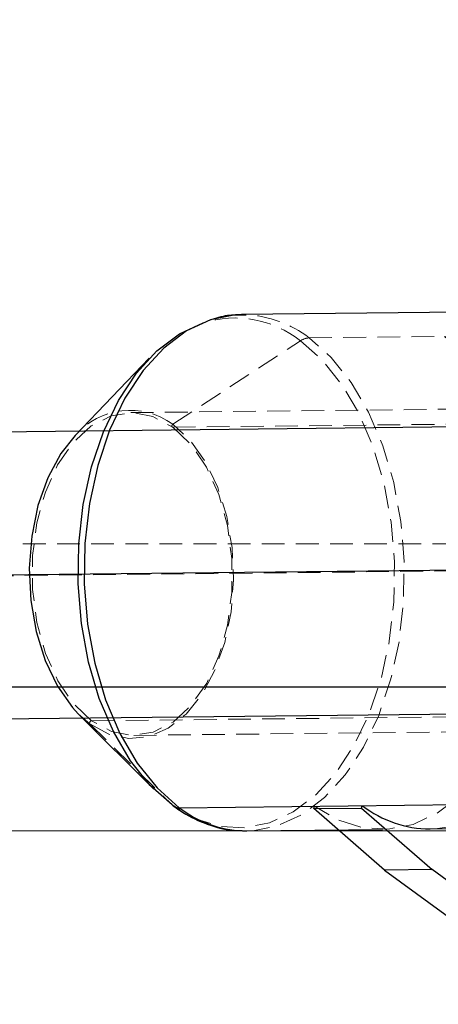
# Model space of a CAD drawing. Units: millimetres. Extents: x -3142 to 12008, y -5435 to 1565.
# Drawn here: x -972 to -948, y -1960 to -1905 of the extents above; entities that cross this region are included whole.
import ezdxf

# ---------------------------------------------------------------- set-up
doc = ezdxf.new("R2010")
doc.units = ezdxf.units.MM
doc.linetypes.add('HIDDEN', pattern=[1.905, 1.27, -0.635])

msp = doc.modelspace()

# ---------------------------------------------------------------- linework, layer by layer
at = {"color": 8, "linetype": 'HIDDEN', "lineweight": 18}
for p, q in [((1898.672, -1904.976), (-1481.866, -1941.493)), ((-959.033, -1921.427), (-959.277, -1921.424)), ((-959.008, -1921.457), (-959.155, -1921.461)), ((-963.106, -1927.537), (-955.976, -1922.884)), ((-955.495, -1922.723), (-943.156, -1922.59)), ((-914.652, -1926.342), (-965.471, -1926.891)), ((-963.108, -1927.703), (-942.674, -1927.482)), ((-558.72, -1934.232), (-1053.478, -1934.2)), ((-744.798, -1942.22), (-1050.472, -1942.2)), ((-968.385, -1943.682), (-967.731, -1944.245)), ((-967.641, -1944.078), (-939.684, -1943.776)), ((-967.731, -1944.245), (-963.143, -1948.772)), ((-965.277, -1944.89), (-914.458, -1944.341))]:
    msp.add_line(p, q, dxfattribs=at)
at = {"color": 1, "linetype": 'Continuous', "lineweight": 25}
for p, q in [((1888.735, -1905.036), (-1491.803, -1941.554)), ((-744.79, -1942.22), (-1056.485, -1942.2))]:
    msp.add_line(p, q, dxfattribs=at)
at = {"color": 8, "linetype": 'Continuous', "lineweight": 25}
for p, q in [((419.516, -1912.93), (-1486.921, -1933.524)), ((-920.963, -1921.01), (-959.277, -1921.424)), ((-964.417, -1923.857), (-968.553, -1928.166)), ((-1486.748, -1949.523), (234.552, -1930.929)), ((-968.385, -1943.682), (-964.157, -1947.9)), ((-962.747, -1948.923), (-942.886, -1948.708)), ((-955.227, -1948.978), (-955.19, -1948.841)), ((-952.563, -1948.949), (-952.525, -1948.812)), ((-955.227, -1948.978), (-952.563, -1948.949)), ((-951.293, -1952.401), (-955.227, -1948.978)), ((-952.563, -1948.949), (-948.629, -1952.372)), ((-948.743, -1950.112), (-930.875, -1949.919)), ((-1053.479, -1950.2), (-558.721, -1950.232)), ((-959.209, -1950.219), (-958.966, -1950.222)), ((-958.966, -1950.222), (-951.408, -1950.14)), ((-948.629, -1952.372), (-951.293, -1952.401)), ((-951.293, -1952.401), (-941.05, -1959.89)), ((-943.888, -1955.839), (-948.629, -1952.372))]:
    msp.add_line(p, q, dxfattribs=at)
at = {"color": 1, "linetype": 'Continuous', "lineweight": 25, "flags": 128}
msp.add_lwpolyline([(-959.277, -1921.424), (-959.602, -1921.437), (-960.993, -1921.711), (-962.339, -1922.333), (-963.605, -1923.287), (-964.76, -1924.549), (-965.777, -1926.089), (-966.63, -1927.869), (-967.298, -1929.845), (-967.764, -1931.968), (-968.018, -1934.185), (-968.053, -1936.444), (-967.868, -1938.686), (-967.467, -1940.859), (-966.861, -1942.907), (-966.064, -1944.781), (-965.097, -1946.434), (-963.982, -1947.826), (-962.747, -1948.923)], dxfattribs=at)
at = {"color": 8, "linetype": 'Continuous', "lineweight": 25, "flags": 128}
for points in [[(-963.143, -1948.772), (-964.363, -1947.688), (-965.464, -1946.313), (-966.42, -1944.679), (-967.207, -1942.828), (-967.806, -1940.804), (-968.202, -1938.657), (-968.385, -1936.441), (-968.351, -1934.21), (-968.1, -1932.018), (-967.639, -1929.921), (-966.979, -1927.968), (-966.136, -1926.21), (-965.132, -1924.688), (-963.99, -1923.44), (-962.739, -1922.498), (-961.41, -1921.884), (-961.407, -1921.883)], [(-968.553, -1928.166), (-969.35, -1929.172), (-970.081, -1930.522), (-970.632, -1932.079), (-970.983, -1933.782), (-971.12, -1935.566), (-971.038, -1937.362), (-970.74, -1939.102), (-970.238, -1940.719), (-969.55, -1942.15), (-968.703, -1943.341), (-968.385, -1943.682)]]:
    msp.add_lwpolyline(points, dxfattribs=at)
at = {"color": 8, "linetype": 'HIDDEN', "lineweight": 18, "flags": 128}
for points in [[(-955.976, -1922.884), (-954.757, -1923.967), (-953.655, -1925.342), (-952.699, -1926.976), (-951.912, -1928.828), (-951.313, -1930.852), (-950.917, -1932.998), (-950.734, -1935.214), (-950.768, -1937.446), (-951.019, -1939.637), (-951.48, -1941.735), (-952.14, -1943.687), (-952.983, -1945.446), (-953.988, -1946.968), (-955.129, -1948.215), (-956.38, -1949.158), (-957.71, -1949.772), (-959.084, -1950.043), (-960.471, -1949.964), (-961.835, -1949.537), (-963.143, -1948.772)], [(-958.966, -1950.222), (-958.64, -1950.209), (-957.249, -1949.935), (-955.904, -1949.313), (-954.638, -1948.359), (-953.482, -1947.097), (-952.465, -1945.557), (-951.613, -1943.777), (-950.945, -1941.801), (-950.478, -1939.678), (-950.224, -1937.46), (-950.189, -1935.202), (-950.375, -1932.96), (-950.775, -1930.787), (-951.381, -1928.739), (-952.178, -1926.865), (-953.146, -1925.212), (-954.26, -1923.82), (-955.495, -1922.723)], [(-947.937, -1922.641), (-946.702, -1923.738), (-945.588, -1925.13), (-944.62, -1926.783), (-943.823, -1928.657), (-943.217, -1930.706), (-942.817, -1932.878), (-942.632, -1935.121), (-942.666, -1937.379), (-942.92, -1939.597), (-943.387, -1941.719), (-944.055, -1943.695), (-944.907, -1945.475), (-945.924, -1947.015), (-947.08, -1948.278), (-948.346, -1949.232), (-949.691, -1949.853), (-951.082, -1950.127), (-952.485, -1950.047), (-953.866, -1949.615), (-955.19, -1948.841)], [(-967.641, -1944.078), (-968.654, -1943.122), (-969.523, -1941.85), (-970.212, -1940.318), (-970.688, -1938.592), (-970.933, -1936.748), (-970.935, -1934.867), (-970.693, -1933.03), (-970.22, -1931.319), (-969.534, -1929.807), (-968.667, -1928.561), (-967.655, -1927.635), (-966.544, -1927.071), (-965.382, -1926.891), (-964.22, -1927.105), (-963.108, -1927.703)], [(-967.731, -1944.245), (-966.669, -1944.828), (-965.559, -1945.068), (-964.444, -1944.955), (-963.366, -1944.494), (-962.367, -1943.702), (-961.486, -1942.61), (-960.755, -1941.26), (-960.204, -1939.703), (-959.853, -1938), (-959.716, -1936.216), (-959.798, -1934.42), (-960.096, -1932.68), (-960.598, -1931.063), (-961.286, -1929.632), (-962.133, -1928.441), (-963.106, -1927.537)], [(-963.108, -1927.703), (-962.095, -1928.659), (-961.225, -1929.931), (-960.537, -1931.463), (-960.06, -1933.189), (-959.815, -1935.033), (-959.814, -1936.914), (-960.055, -1938.751), (-960.529, -1940.462), (-961.214, -1941.974), (-962.082, -1943.22), (-963.093, -1944.146), (-964.204, -1944.71), (-965.366, -1944.89), (-966.529, -1944.676), (-967.641, -1944.078)], [(-963.106, -1927.537), (-963.129, -1927.557), (-963.148, -1927.583), (-963.16, -1927.611), (-963.165, -1927.64), (-963.161, -1927.665), (-963.149, -1927.686), (-963.131, -1927.699), (-963.108, -1927.703)], [(-967.731, -1944.245), (-967.743, -1944.225), (-967.748, -1944.2), (-967.745, -1944.172), (-967.733, -1944.143), (-967.715, -1944.117), (-967.692, -1944.096), (-967.667, -1944.083), (-967.641, -1944.078)]]:
    msp.add_lwpolyline(points, dxfattribs=at)
at = {"color": 8, "linetype": 'HIDDEN', "lineweight": 18}
for centre, radius, start, end in [((-959.328, -1927.708), 6.289, 52.4401, 87.3132), ((-959.639, -1927.524), 5.912, 51.7175, 107.3976), ((-955.458, -1923.637), 0.914, 92.3117, 124.5403), ((-965.487, -1930.813), 4.05, 53.9837, 139.1815), ((-948.931, -1943.781), 6.334, 271.7005, 310.9195)]:
    msp.add_arc(centre, radius, start, end, dxfattribs=at)
at = {"color": 8, "linetype": 'Continuous', "lineweight": 25}
for centre, radius, start, end in [((-962.767, -1948.38), 0.544, 226.1891, 272.013), ((-948.702, -1943.84), 6.272, 232.4508, 269.6283)]:
    msp.add_arc(centre, radius, start, end, dxfattribs=at)
at = {"color": 1, "linetype": 'Continuous', "lineweight": 25}
msp.add_arc((-958.914, -1943.938), 6.289, 232.4401, 267.3132, dxfattribs=at)
at = {"color": 8, "linetype": 'Continuous', "lineweight": 25}
for points, knots in [([(-959.155, -1921.461), (-959.455, -1921.452), (-960.094, -1921.433), (-960.714, -1921.628), (-961.044, -1921.731)], [0, 0, 0, 0, 0.468466, 1, 1, 1, 1]), ([(-963.086, -1948.82), (-962.851, -1948.982), (-962.187, -1949.439), (-961.022, -1949.935), (-959.952, -1950.219), (-959.355, -1950.194), (-959.235, -1950.189)], [0, 0, 0, 0, 0.196721, 0.556049, 0.910331, 1, 1, 1, 1])]:
    msp.add_open_spline(points, degree=3, knots=knots, dxfattribs=at)

doc.saveas('drawing.dxf')
